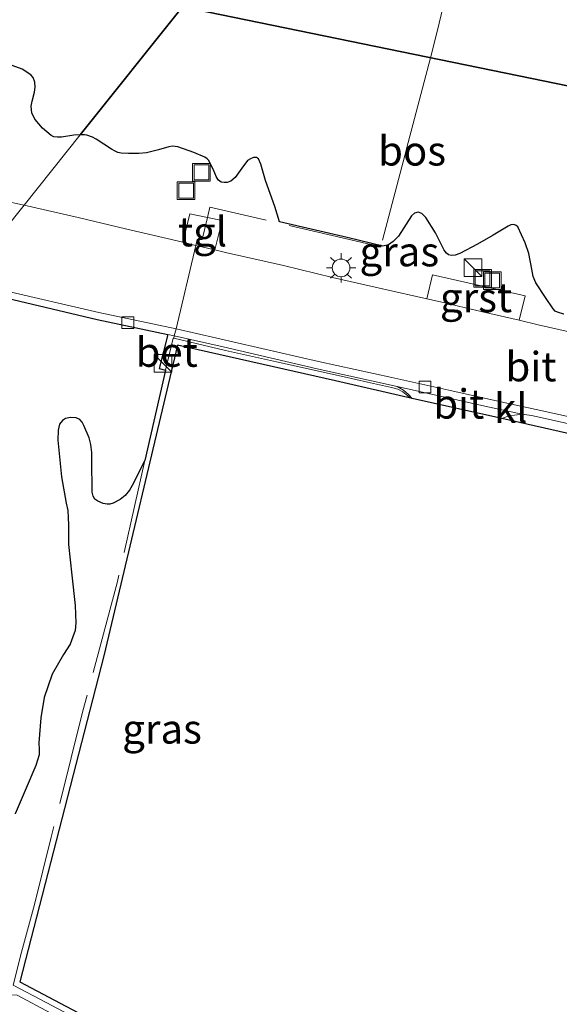
# Model space of a CAD drawing. Units: metres. Extents: x 200000 to 210015, y 462500 to 468753.
# Drawn here: x 200361 to 200407, y 467752 to 467835 of the extents above; entities that cross this region are included whole.
import ezdxf
from ezdxf.enums import TextEntityAlignment as Align

# ---------------------------------------------------------------- set-up
doc = ezdxf.new("R2010")
doc.units = ezdxf.units.M
doc.linetypes.add('IE-TERREINAFSCHEIDING', pattern=[10, 8, -2])
doc.layers.get('0').update_dxf_attribs({"lineweight": 25})
for name, color, linetype, lineweight in [('B-ME-GR-BOS-GV-B6', 10, 'Continuous', 25), ('B-ME-IE-GRASLAND-GV-B6', 93, 'Continuous', 18), ('B-ME-IE-HULPGEOMETRIE-L-B1', 53, 'Continuous', 18), ('B-ME-IE-INRICHTINGSELEMENT-S-B1', 253, 'Continuous', 18), ('B-ME-IE-MEUBILAIR_WEGMEUBILAIR-LICHTMAST-S-B1', 8, 'Continuous', 18), ('B-ME-IE-TERREINAFSCHEIDING-DOORGANG-L-B1', 8, 'IE-TERREINAFSCHEIDING-KUNSTMATIG-OPEN', 18), ('B-ME-IE-TERREINAFSCHEIDING-RASTERHEKWERK-L-B1', 8, 'IE-TERREINAFSCHEIDING', 18), ('B-ME-KG-KADASTRAAL-OPNAMEDTMGRENS-L-B1', 10, 'Continuous', 25), ('B-ME-VH-VERH_SOORT-BETON-OVERIG-GV-B6', 8, 'IE-TERREINAFSCHEIDING-NATUURLIJK-HOUTWAL', 18), ('B-ME-VH-VERH_SOORT-BITUMEN-GV-B6', 8, 'IE-TERREINAFSCHEIDING-NATUURLIJK-HOUTWAL', 18), ('B-ME-VH-VERH_SOORT-GV-B6', 8, 'Continuous', 18), ('B-ME-VH-VERH_SOORT-KLINKERS-GV-B6', 8, 'IE-TERREINAFSCHEIDING-NATUURLIJK-HOUTWAL', 18), ('B-ME-VH-VERH_SOORT-TEGELS-GV-B6', 8, 'Continuous', 18), ('B-ME-VV-KOLK-S-B1', 8, 'Continuous', 18)]:
    doc.layers.add(name, color=color, linetype=linetype, lineweight=lineweight)
doc.styles.add('NLCS-ISO', font='NLCS-ISO.TTF')
doc.linetypes.add('IE-TERREINAFSCHEIDING-KUNSTMATIG-OPEN', pattern='A,7,-1.5,[67,NLCS.SHX,S=0.75,R=0,X=0,Y=0],-1.5', length=10)
doc.linetypes.add('IE-TERREINAFSCHEIDING-NATUURLIJK-HOUTWAL', pattern='A,7,-1.5,[67,NLCS.SHX,S=0.75,R=45,X=0,Y=0],-1.5,7,-1.5,[70,NLCS.SHX,S=0.75,R=0,X=0,Y=0],-1.5', length=20)

# ---------------------------------------------------------------- blocks, each defined once
blk = doc.blocks.new('kast')
blk.add_line((-0.75, -0.75), (0.75, 0.75))
blk.add_lwpolyline([(-0.75, 0.75), (0.75, 0.75), (0.75, -0.75), (-0.75, -0.75)], close=True)
blk = doc.blocks.new('put')
for p, q in [((0.75, 0.75), (-0.75, 0.75)), ((-0.75, 0.75), (-0.75, -0.75)), ((0.75, -0.75), (0.75, 0.75)), ((-0.75, -0.75), (0.75, -0.75))]:
    blk.add_line(p, q)
blk.add_lwpolyline([(-0.625, 0.625), (0.625, 0.625), (0.625, -0.625), (-0.625, -0.625)], close=True)
blk = doc.blocks.new('kolk')
blk.add_lwpolyline([(-0.5, -0.5), (0.5, -0.5), (0.5, 0.5), (-0.5, 0.5)], close=True)
blk = doc.blocks.new('lantaarnpaal')
for p, q in [((-0.884, 0.884), (-0.53, 0.53)), ((0, 0.75), (0, 1.25)), ((0.53, 0.53), (0.884, 0.884)), ((-0.75, 0), (-1.25, 0)), ((0.75, 0), (1.25, 0)), ((-0.53, -0.53), (-0.884, -0.884)), ((0, -0.75), (0, -1.25)), ((0.53, -0.53), (0.884, -0.884))]:
    blk.add_line(p, q)
blk.add_circle((0, 0), 0.75)

msp = doc.modelspace()

# ---------------------------------------------------------------- linework, layer by layer
at = {"layer": 'B-ME-GR-BOS-GV-B6'}
for points in [[(200420.7056, 467826.9788, 7.3155), (200374.762, 467836.386, 7.397), (200366.0733, 467825.5102, 7.3655), (200365.5178, 467825.4974, 7.3666), (200364.4756, 467825.3306, 7.3666), (200364.1324, 467825.3283, 7.3657), (200363.8317, 467825.3625, 7.3685), (200363.595, 467825.4697, 7.3694), (200362.8685, 467826.0917, 7.3835), (200362.2438, 467826.8216, 7.4044), (200361.9654, 467827.3696, 7.4195), (200361.9083, 467827.9465, 7.4355), (200361.9913, 467828.3877, 7.4458), (200362.1935, 467829.1476, 7.4258), (200362.2427, 467829.5762, 7.4197), (200362.2083, 467829.9888, 7.4267), (200362.0612, 467830.3929, 7.4303), (200361.8642, 467830.6283, 7.4241), (200361.1513, 467831.1138, 7.4295), (200360.284, 467831.4177, 7.415)], [(200407.1521, 467810.2781, 7.4064), (200406.5986, 467810.439, 7.4152), (200406.3978, 467810.5485, 7.4184), (200406.2222, 467810.7439, 7.4173), (200405.578, 467811.6985, 7.386), (200404.7741, 467812.9444, 7.4039), (200404.5318, 467813.4738, 7.4039), (200404.4205, 467814.1025, 7.3752), (200404.1748, 467815.4257, 7.3513), (200403.8444, 467816.3457, 7.3686), (200403.2431, 467817.6967, 7.3813), (200403.1037, 467817.8278, 7.3813), (200402.8928, 467817.8905, 7.3698), (200402.6387, 467817.8632, 7.3698), (200402.3984, 467817.7504, 7.3686), (200401.1331, 467817.0059, 7.3468), (200399.7997, 467816.2335, 7.3675), (200398.3183, 467815.4398, 7.3675), (200397.9176, 467815.2926, 7.3771), (200397.6069, 467815.2742, 7.3807), (200397.3438, 467815.3251, 7.3807), (200397.163, 467815.4601, 7.3819), (200396.9829, 467815.7268, 7.3928), (200396.2294, 467817.1814, 7.3602), (200395.432, 467818.4958, 7.3329), (200395.0735, 467818.844, 7.3329), (200394.7735, 467818.9429, 7.3329), (200394.459, 467818.855, 7.3342), (200394.1955, 467818.6478, 7.3447), (200393.0964, 467816.9122, 7.3736), (200392.6395, 467816.4676, 7.3946), (200392.2483, 467816.1744, 7.3999), (200391.7816, 467816.072, 7.4016), (200388.7399, 467816.7919, 7.3919), (200382.9927, 467818.1202, 7.3532), (200382.5973, 467819.4247, 7.3824), (200381.7977, 467821.6288, 7.3844), (200381.4039, 467823.0355, 7.3657), (200381.2205, 467823.4887, 7.3646), (200381.049, 467823.5846, 7.3602), (200380.7753, 467823.5836, 7.3613), (200380.5192, 467823.492, 7.3668), (200380.2742, 467823.3348, 7.3756), (200379.7794, 467822.6913, 7.3783), (200379.2164, 467821.8938, 7.393), (200378.8515, 467821.5922, 7.3961), (200378.552, 467821.4688, 7.4003), (200378.3003, 467821.4571, 7.3982), (200378.0252, 467821.5121, 7.3867), (200377.8259, 467821.6658, 7.3773), (200377.6313, 467821.9226, 7.3627), (200377.347, 467822.6026, 7.338), (200376.9528, 467823.3551, 7.3221), (200376.8576, 467823.4962, 7.3023), (200376.6624, 467823.6195, 7.3083), (200375.7054, 467824.0148, 7.3195), (200374.3505, 467824.5094, 7.3498), (200373.8968, 467824.5524, 7.3498), (200373.602, 467824.5129, 7.3435), (200372.7178, 467824.2503, 7.3473), (200371.7081, 467823.9905, 7.355), (200371.0501, 467823.9463, 7.3515), (200370.1705, 467823.9395, 7.3523), (200369.5492, 467823.9733, 7.3576), (200369.2751, 467824.0236, 7.3594), (200369.0247, 467824.1229, 7.3594), (200368.7258, 467824.306, 7.3594), (200367.4273, 467825.1645, 7.3638), (200367.1098, 467825.326, 7.3638), (200366.642, 467825.4902, 7.3638), (200366.4204, 467825.5182, 7.3648), (200366.0733, 467825.5102, 7.3655), (200374.762, 467836.386, 7.397), (200420.7056, 467826.9788, 7.3155)], [(200359.2357, 467811.7838, 7.1633), (200367.5082, 467809.841, 7.1783), (200373.5185, 467808.5639, 7.1828), (200372.7707, 467805.653, 7.2966), (200373.3222, 467805.5338, 7.2976), (200371.5424, 467797.8461, 7.4722), (200370.4712, 467795.7213, 7.4673), (200370.2637, 467795.3152, 7.4723), (200369.892, 467794.8684, 7.4602), (200369.4605, 467794.5381, 7.4602), (200368.8657, 467794.2198, 7.4523), (200368.588, 467794.1455, 7.4401), (200368.361, 467794.1415, 7.4401), (200368.0057, 467794.1961, 7.4572), (200367.5653, 467794.3848, 7.4645), (200367.3214, 467794.5498, 7.4682), (200367.1738, 467794.8002, 7.4682), (200367.0872, 467795.1637, 7.4682), (200367.0638, 467797.8829, 7.4707), (200367.0406, 467798.5386, 7.477), (200366.9699, 467799.2024, 7.4694), (200366.8409, 467799.7744, 7.4707), (200366.3739, 467800.8067, 7.4319), (200366.2269, 467801.113, 7.4167), (200366.0223, 467801.3338, 7.4042), (200365.7174, 467801.4808, 7.3973), (200365.252, 467801.4944, 7.3834), (200364.8263, 467801.4279, 7.3598), (200364.5655, 467801.2349, 7.3501), (200364.3185, 467800.922, 7.3501), (200364.2048, 467800.4256, 7.3501), (200364.1752, 467799.5805, 7.3418), (200364.489, 467796.4694, 7.4056), (200364.8784, 467794.226, 7.4402), (200365.0125, 467793.5886, 7.4361), (200365.0524, 467792.9745, 7.4291), (200365.0639, 467792.3776, 7.4194), (200365.083, 467790.6967, 7.3804), (200365.3518, 467788.1036, 7.4005), (200365.6425, 467785.5294, 7.4171), (200365.7013, 467784.0556, 7.4171), (200365.6382, 467783.3935, 7.413), (200365.4501, 467782.8546, 7.4061), (200365.2188, 467782.2446, 7.4061), (200364.6578, 467781.3478, 7.4116), (200363.6992, 467779.6932, 7.4213), (200363.0098, 467777.6895, 7.4262), (200362.7371, 467775.9763, 7.4949), (200362.561, 467773.8441, 7.4919), (200362.5707, 467773.293, 7.486), (200362.5686, 467772.8252, 7.4964), (200362.312, 467771.9368, 7.4934), (200361.391, 467769.7957, 7.5188), (200360.5323, 467767.8298, 7.5338)]]:
    msp.add_polyline3d(points, dxfattribs=at)
at = {"layer": 'B-ME-IE-GRASLAND-GV-B6'}
for points in [[(200360.284, 467831.4177, 7.415), (200361.1513, 467831.1138, 7.4295), (200361.8642, 467830.6283, 7.4241), (200362.0612, 467830.3929, 7.4303), (200362.2083, 467829.9888, 7.4267), (200362.2427, 467829.5762, 7.4197), (200362.1935, 467829.1476, 7.4258), (200361.9913, 467828.3877, 7.4458), (200361.9083, 467827.9465, 7.4355), (200361.9654, 467827.3696, 7.4195), (200362.2438, 467826.8216, 7.4044), (200362.8685, 467826.0917, 7.3835), (200363.595, 467825.4697, 7.3694), (200363.8317, 467825.3625, 7.3685), (200364.1324, 467825.3283, 7.3657), (200364.4756, 467825.3306, 7.3666), (200365.5178, 467825.4974, 7.3666), (200366.0733, 467825.5102, 7.3655), (200361.3013, 467819.537, 7.3266), (200360.6287, 467819.6914, 7.3247)], [(200409.5981, 467808.3218, 7.3133), (200404.9724, 467809.3831, 7.3496), (200403.347, 467809.7633, 7.3571), (200403.8526, 467811.834, 7.3316), (200395.9933, 467813.6181, 7.3546), (200395.5138, 467811.5845, 7.3899), (200391.7314, 467812.433, 7.3961), (200387.498, 467813.4059, 7.3931), (200383.3182, 467814.4128, 7.396), (200378.411, 467815.5227, 7.3931), (200377.5049, 467815.7391, 7.3921), (200378.1198, 467818.2312, 7.36), (200376.8752, 467818.4965, 7.3468), (200375.3765, 467818.816, 7.3309), (200374.7915, 467816.3871, 7.389), (200373.4498, 467816.7075, 7.3874), (200369.9152, 467817.5357, 7.3646), (200365.8829, 467818.4859, 7.339), (200361.3013, 467819.537, 7.3266), (200366.0733, 467825.5102, 7.3655), (200366.4204, 467825.5182, 7.3648), (200366.642, 467825.4902, 7.3638), (200367.1098, 467825.326, 7.3638), (200367.4273, 467825.1645, 7.3638), (200368.7258, 467824.306, 7.3594), (200369.0247, 467824.1229, 7.3594), (200369.2751, 467824.0236, 7.3594), (200369.5492, 467823.9733, 7.3576), (200370.1705, 467823.9395, 7.3523), (200371.0501, 467823.9463, 7.3515), (200371.7081, 467823.9905, 7.355), (200372.7178, 467824.2503, 7.3473), (200373.602, 467824.5129, 7.3435), (200373.8968, 467824.5524, 7.3498), (200374.3505, 467824.5094, 7.3498), (200375.7054, 467824.0148, 7.3195), (200376.6624, 467823.6195, 7.3083), (200376.8576, 467823.4962, 7.3023), (200376.9528, 467823.3551, 7.3221), (200377.347, 467822.6026, 7.338), (200377.6313, 467821.9226, 7.3627), (200377.8259, 467821.6658, 7.3773), (200378.0252, 467821.5121, 7.3867), (200378.3003, 467821.4571, 7.3982), (200378.552, 467821.4688, 7.4003), (200378.8515, 467821.5922, 7.3961), (200379.2164, 467821.8938, 7.393), (200379.7794, 467822.6913, 7.3783), (200380.2742, 467823.3348, 7.3756), (200380.5192, 467823.492, 7.3668), (200380.7753, 467823.5836, 7.3613), (200381.049, 467823.5846, 7.3602), (200381.2205, 467823.4887, 7.3646), (200381.4039, 467823.0355, 7.3657), (200381.7977, 467821.6288, 7.3844), (200382.5973, 467819.4247, 7.3824), (200382.9927, 467818.1202, 7.3532), (200388.7399, 467816.7919, 7.3919), (200391.7816, 467816.072, 7.4016), (200392.2483, 467816.1744, 7.3999), (200392.6395, 467816.4676, 7.3946), (200393.0964, 467816.9122, 7.3736), (200394.1955, 467818.6478, 7.3447), (200394.459, 467818.855, 7.3342), (200394.7735, 467818.9429, 7.3329), (200395.0735, 467818.844, 7.3329), (200395.432, 467818.4958, 7.3329), (200396.2294, 467817.1814, 7.3602), (200396.9829, 467815.7268, 7.3928), (200397.163, 467815.4601, 7.3819), (200397.3438, 467815.3251, 7.3807), (200397.6069, 467815.2742, 7.3807), (200397.9176, 467815.2926, 7.3771), (200398.3183, 467815.4398, 7.3675), (200399.7997, 467816.2335, 7.3675), (200401.1331, 467817.0059, 7.3468), (200402.3984, 467817.7504, 7.3686), (200402.6387, 467817.8632, 7.3698), (200402.8928, 467817.8905, 7.3698), (200403.1037, 467817.8278, 7.3813), (200403.2431, 467817.6967, 7.3813), (200403.8444, 467816.3457, 7.3686), (200404.1748, 467815.4257, 7.3513), (200404.4205, 467814.1025, 7.3752), (200404.5318, 467813.4738, 7.4039), (200404.7741, 467812.9444, 7.4039), (200405.578, 467811.6985, 7.386), (200406.2222, 467810.7439, 7.4173), (200406.3978, 467810.5485, 7.4184), (200406.5986, 467810.439, 7.4152), (200407.1521, 467810.2781, 7.4064)], [(200360.5323, 467767.8298, 7.5338), (200361.391, 467769.7957, 7.5188), (200362.312, 467771.9368, 7.4934), (200362.5686, 467772.8252, 7.4964), (200362.5707, 467773.293, 7.486), (200362.561, 467773.8441, 7.4919), (200362.7371, 467775.9763, 7.4949), (200363.0098, 467777.6895, 7.4262), (200363.6992, 467779.6932, 7.4213), (200364.6578, 467781.3478, 7.4116), (200365.2188, 467782.2446, 7.4061), (200365.4501, 467782.8546, 7.4061), (200365.6382, 467783.3935, 7.413), (200365.7013, 467784.0556, 7.4171), (200365.6425, 467785.5294, 7.4171), (200365.3518, 467788.1036, 7.4005), (200365.083, 467790.6967, 7.3804), (200365.0639, 467792.3776, 7.4194), (200365.0524, 467792.9745, 7.4291), (200365.0125, 467793.5886, 7.4361), (200364.8784, 467794.226, 7.4402), (200364.489, 467796.4694, 7.4056), (200364.1752, 467799.5805, 7.3418), (200364.2048, 467800.4256, 7.3501), (200364.3185, 467800.922, 7.3501), (200364.5655, 467801.2349, 7.3501), (200364.8263, 467801.4279, 7.3598), (200365.252, 467801.4944, 7.3834), (200365.7174, 467801.4808, 7.3973), (200366.0223, 467801.3338, 7.4042), (200366.2269, 467801.113, 7.4167), (200366.3739, 467800.8067, 7.4319), (200366.8409, 467799.7744, 7.4707), (200366.9699, 467799.2024, 7.4694), (200367.0406, 467798.5386, 7.477), (200367.0638, 467797.8829, 7.4707), (200367.0872, 467795.1637, 7.4682), (200367.1738, 467794.8002, 7.4682), (200367.3214, 467794.5498, 7.4682), (200367.5653, 467794.3848, 7.4645), (200368.0057, 467794.1961, 7.4572), (200368.361, 467794.1415, 7.4401), (200368.588, 467794.1455, 7.4401), (200368.8657, 467794.2198, 7.4523), (200369.4605, 467794.5381, 7.4602), (200369.892, 467794.8684, 7.4602), (200370.2637, 467795.3152, 7.4723), (200370.4712, 467795.7213, 7.4673), (200371.5424, 467797.8461, 7.4722), (200373.3222, 467805.5338, 7.2976), (200373.9502, 467808.2466, 7.2037), (200374.0119, 467808.2321, 7.2047), (200374.0605, 467808.4366, 7.2088), (200378.206, 467807.4909, 7.1687), (200386.1839, 467805.6461, 7.1723), (200392.9751, 467804.1246, 7.1698), (200393.5246, 467803.8133, 7.1698), (200393.9464, 467803.4517, 7.2279), (200394.263, 467803.1229, 7.2279), (200387.7575, 467804.6035, 7.2533), (200374.3242, 467807.6452, 7.2041), (200368.0615, 467781.2408, 7.43), (200360.9529, 467753.5255, 7.5659), (200374.2053, 467746.5032, 7.7746)], [(200437.8778, 467794.026, 7.2185), (200438.2178, 467793.8318, 7.2255), (200438.452, 467793.5497, 7.2537), (200438.5629, 467793.2444, 7.2537), (200438.5798, 467793.0961, 7.2537), (200401.8752, 467801.4076, 7.2068), (200402.3171, 467801.588, 7.2068), (200402.9411, 467801.7101, 7.1606), (200403.5958, 467801.7782, 7.1606), (200404.3807, 467801.6593, 7.1818), (200406.8369, 467801.1173, 7.2206), (200410.3939, 467800.314, 7.2241), (200417.6803, 467798.6685, 7.2241), (200420.5769, 467797.9876, 7.1994), (200424.8779, 467797.0082, 7.2347), (200429.2542, 467796.0179, 7.2699), (200432.5732, 467795.2461, 7.2452), (200436.8474, 467794.2623, 7.2241), (200437.8778, 467794.026, 7.2185)], [(200363.5782, 467750.8853, 7.535), (200360.7118, 467752.4004, 7.4821)]]:
    msp.add_polyline3d(points, dxfattribs=at)
at = {"layer": 'B-ME-IE-HULPGEOMETRIE-L-B1'}
msp.add_polyline3d([(200420.7056, 467826.9788, 7.3155), (200374.762, 467836.386, 7.397), (200366.0733, 467825.5102, 7.3655), (200361.3013, 467819.537, 7.3266), (200356.1657, 467813.1087, 7.1696), (200355.7606, 467812.6017, 7.158), (200353.8235, 467810.177, 7.2306), (200339.3959, 467792.1177, 7.2247), (200338.8016, 467791.3739, 7.2199), (200327.3873, 467777.0864, 7.2078), (200325.7832, 467775.0785, 7.1107), (200325.5137, 467774.7412, 7.19), (200322.3153, 467770.7377, 7.1995), (200322.1837, 467770.573, 7.1422), (200314.8096, 467761.3427, 7.1479), (200314.2157, 467760.5993, 7.1774), (200304.2807, 467748.1635, 7.4229)], dxfattribs=at)
at = {"layer": 'B-ME-IE-TERREINAFSCHEIDING-DOORGANG-L-B1'}
msp.add_polyline3d([(200374.0119, 467808.2321, 7.2047), (200374.0605, 467808.4366, 7.2088), (200374.2036, 467809.0389, 7.2189), (200375.8881, 467816.1252, 7.3902), (200376.0062, 467816.6257, 7.3468), (200376.4246, 467816.6132, 7.3468), (200376.8752, 467818.4965, 7.3468), (200377.082, 467819.388, 7.462)], dxfattribs=at)
at = {"layer": 'B-ME-IE-TERREINAFSCHEIDING-RASTERHEKWERK-L-B1'}
for points in [[(200399.986, 467849.602, 7.242), (200396.392, 467834.316, 7.295), (200395.8087, 467832.0766, 7.297)], [(200395.8087, 467832.0766, 7.297), (200393.784, 467824.303, 7.304), (200391.605, 467816.017, 7.465), (200377.082, 467819.388, 7.462)], [(200394.072, 467803.1664, 7.2601), (200394.0254, 467803.222, 7.2601), (200393.4709, 467803.6786, 7.2636), (200393.0339, 467803.9098, 7.2636), (200392.5128, 467804.0481, 7.2601), (200390.4599, 467804.4948, 7.2636), (200388.4915, 467804.9527, 7.2495), (200382.7298, 467806.2322, 7.3165), (200378.4151, 467807.1991, 7.2832), (200374.0119, 467808.2321, 7.2047), (200373.9502, 467808.2466, 7.2037), (200373.3222, 467805.5338, 7.2976), (200371.5424, 467797.8461, 7.4722), (200369.2381, 467787.5502, 7.3352), (200366.2577, 467776.4512, 7.51), (200363.6123, 467765.8334, 7.575), (200362.1835, 467760.1065, 7.5672), (200361.0888, 467756.0555, 7.5959), (200360.3703, 467753.2687, 7.5711), (200363.1656, 467751.7842, 7.4876), (200366.1249, 467750.232, 7.589)]]:
    msp.add_polyline3d(points, dxfattribs=at)
at = {"layer": 'B-ME-KG-KADASTRAAL-OPNAMEDTMGRENS-L-B1'}
msp.add_polyline3d([(200451.4258, 467798.9216, 7.2126), (200449.4476, 467791.8655, 7.1545), (200449.3209, 467791.4137, 7.1321), (200448.582, 467788.778, 7.178), (200445.356, 467791.486, 7.135), (200441.5915, 467792.3805, 7.2117), (200438.5798, 467793.0961, 7.2537), (200401.8752, 467801.4076, 7.2068), (200394.263, 467803.1229, 7.2279), (200387.7575, 467804.6035, 7.2533), (200374.3242, 467807.6452, 7.2041), (200368.0615, 467781.2408, 7.43), (200360.9529, 467753.5255, 7.5659), (200374.2053, 467746.5032, 7.7746)], dxfattribs=at)
at = {"layer": 'B-ME-VH-VERH_SOORT-BETON-OVERIG-GV-B6'}
msp.add_polyline3d([(200373.3222, 467805.5338, 7.2976), (200372.7707, 467805.653, 7.2966), (200373.5185, 467808.5639, 7.1828), (200374.0605, 467808.4366, 7.2088), (200374.0119, 467808.2321, 7.2047), (200373.9502, 467808.2466, 7.2037), (200373.3222, 467805.5338, 7.2976)], dxfattribs=at)
at = {"layer": 'B-ME-VH-VERH_SOORT-BITUMEN-GV-B6'}
for points in [[(200314.8425, 467835.3942, 7.4656), (200316.03, 467835.1012, 7.4758), (200321.6009, 467833.752, 7.4558), (200328.7829, 467832.0007, 7.4501), (200333.7039, 467830.7822, 7.4672), (200339.9287, 467829.1777, 7.4815), (200346.1575, 467827.6474, 7.4672), (200352.282, 467826.1211, 7.4843), (200356.4555, 467825.0439, 7.49), (200355.6764, 467822.1154, 7.3846), (200355.6272, 467821.6316, 7.3817), (200355.626, 467821.3483, 7.3817), (200355.6736, 467821.091, 7.3817), (200355.7834, 467820.8253, 7.376), (200360.6287, 467819.6914, 7.3247), (200361.3013, 467819.537, 7.3266), (200356.1657, 467813.1087, 7.1696)], [(200408.1245, 467801.4352, 7.2212), (200404.7942, 467802.176, 7.188), (200401.7977, 467802.8379, 7.188), (200398.7607, 467803.5174, 7.183), (200397.3631, 467803.8301, 7.1807), (200392.5457, 467804.9027, 7.1753), (200386.3151, 467806.2589, 7.1864), (200374.2036, 467809.0389, 7.2189), (200367.6468, 467810.4105, 7.1783), (200359.3511, 467812.3385, 7.1768), (200356.1657, 467813.1087, 7.1696), (200361.3013, 467819.537, 7.3266), (200365.8829, 467818.4859, 7.339), (200369.9152, 467817.5357, 7.3646), (200373.4498, 467816.7075, 7.3874), (200374.7915, 467816.3871, 7.389), (200375.8881, 467816.1252, 7.3902), (200377.5049, 467815.7391, 7.3921), (200378.411, 467815.5227, 7.3931), (200383.3182, 467814.4128, 7.396), (200387.498, 467813.4059, 7.3931), (200391.7314, 467812.433, 7.3961), (200395.5138, 467811.5845, 7.3899)], [(200395.5138, 467811.5845, 7.3899), (200396.6644, 467811.3264, 7.388), (200398.801, 467810.8266, 7.3782), (200400.2434, 467810.4892, 7.3715), (200403.347, 467809.7633, 7.3571), (200404.9724, 467809.3831, 7.3496), (200409.5981, 467808.3218, 7.3133)], [(200392.9751, 467804.1246, 7.1698), (200397.0389, 467803.2131, 7.1804), (200400.4308, 467802.4553, 7.2135), (200403.5958, 467801.7782, 7.1606), (200402.9411, 467801.7101, 7.1606), (200402.3171, 467801.588, 7.2068), (200401.8752, 467801.4076, 7.2068), (200394.263, 467803.1229, 7.2279), (200393.9464, 467803.4517, 7.2279), (200393.5246, 467803.8133, 7.1698), (200392.9751, 467804.1246, 7.1698)]]:
    msp.add_polyline3d(points, dxfattribs=at)
at = {"layer": 'B-ME-VH-VERH_SOORT-GV-B6'}
msp.add_polyline3d([(200403.347, 467809.7633, 7.3571), (200400.2434, 467810.4892, 7.3715), (200398.801, 467810.8266, 7.3782), (200396.6644, 467811.3264, 7.388), (200395.5138, 467811.5845, 7.3899), (200395.9933, 467813.6181, 7.3546), (200403.8526, 467811.834, 7.3316), (200403.347, 467809.7633, 7.3571)], dxfattribs=at)
at = {"layer": 'B-ME-VH-VERH_SOORT-KLINKERS-GV-B6'}
for points in [[(200406.8369, 467801.1173, 7.2206), (200404.3807, 467801.6593, 7.1818), (200403.5958, 467801.7782, 7.1606), (200400.4308, 467802.4553, 7.2135), (200397.0389, 467803.2131, 7.1804), (200392.9751, 467804.1246, 7.1698), (200386.1839, 467805.6461, 7.1723), (200378.206, 467807.4909, 7.1687), (200374.0605, 467808.4366, 7.2088), (200373.5185, 467808.5639, 7.1828), (200367.5082, 467809.841, 7.1783), (200359.2357, 467811.7838, 7.1633)], [(200359.3511, 467812.3385, 7.1768), (200367.6468, 467810.4105, 7.1783), (200374.2036, 467809.0389, 7.2189), (200386.3151, 467806.2589, 7.1864), (200392.5457, 467804.9027, 7.1753), (200397.3631, 467803.8301, 7.1807), (200398.7607, 467803.5174, 7.183), (200401.7977, 467802.8379, 7.188), (200404.7942, 467802.176, 7.188), (200408.1245, 467801.4352, 7.2212)]]:
    msp.add_polyline3d(points, dxfattribs=at)
at = {"layer": 'B-ME-VH-VERH_SOORT-TEGELS-GV-B6'}
for points in [[(200374.7915, 467816.3871, 7.389), (200375.3765, 467818.816, 7.3309), (200376.8752, 467818.4965, 7.3468), (200378.1198, 467818.2312, 7.36), (200377.5049, 467815.7391, 7.3921), (200375.8881, 467816.1252, 7.3902), (200374.7915, 467816.3871, 7.389)], [(200351.4551, 467751.3669, 7.2278), (200351.7722, 467752.6839, 7.2572), (200354.2293, 467752.5608, 7.3357), (200357.2225, 467752.4979, 7.4526), (200360.7118, 467752.4004, 7.4821), (200363.5782, 467750.8853, 7.535)]]:
    msp.add_polyline3d(points, dxfattribs=at)

# ---------------------------------------------------------------- block references
at = {"layer": 'B-ME-IE-INRICHTINGSELEMENT-S-B1', "rotation": 90}
for name, p in [('put', (200376.3585, 467822.3333, 7.2573)), ('put', (200375.0557, 467820.7756, 7.5204)), ('kast', (200399.4314, 467814.239, 8.1964)), ('put', (200400.2374, 467813.3261, 7.3668)), ('put', (200401.0628, 467813.1386, 7.3581)), ('kast', (200373.0871, 467806.091, 7.964))]:
    msp.add_blockref(name, p, dxfattribs=at)
at = {"layer": 'B-ME-IE-MEUBILAIR_WEGMEUBILAIR-LICHTMAST-S-B1', "rotation": 90}
msp.add_blockref('lantaarnpaal', (200388.2212, 467814.2154, 7.3879), dxfattribs=at)
at = {"layer": 'B-ME-VV-KOLK-S-B1', "rotation": 90}
for p in [(200370.1126, 467809.5683, 7.168), (200395.3521, 467804.0822, 7.1784)]:
    msp.add_blockref('kolk', p, dxfattribs=at)

# ---------------------------------------------------------------- texts
at = {"layer": 'B-ME-GR-BOS-GV-B6', "ltscale": 0.2, "style": 'NLCS-ISO'}
msp.add_text('bos', height=2.5, dxfattribs=at).set_placement((200394.2542, 467824.1605), align=Align.MIDDLE_CENTER)
at = {"layer": 'B-ME-IE-GRASLAND-GV-B6', "ltscale": 0.2, "style": 'NLCS-ISO'}
for p in [(200393.1708, 467815.5947), (200373.0176, 467775.0321)]:
    msp.add_text('gras', height=2.5, dxfattribs=at).set_placement(p, align=Align.MIDDLE_CENTER)
at = {"layer": 'B-ME-VH-VERH_SOORT-BETON-OVERIG-GV-B6', "ltscale": 0.2, "style": 'NLCS-ISO'}
msp.add_text('bet', height=2.5, dxfattribs=at).set_placement((200373.4109, 467807.0586), align=Align.MIDDLE_CENTER)
at = {"layer": 'B-ME-VH-VERH_SOORT-BITUMEN-GV-B6', "ltscale": 0.2, "style": 'NLCS-ISO'}
for p in [(200404.3483, 467805.8227), (200398.2189, 467802.6519)]:
    msp.add_text('bit', height=2.5, dxfattribs=at).set_placement(p, align=Align.MIDDLE_CENTER)
at = {"layer": 'B-ME-VH-VERH_SOORT-GV-B6', "ltscale": 0.2, "style": 'NLCS-ISO'}
msp.add_text('grst', height=2.5, dxfattribs=at).set_placement((200399.6854, 467811.7007), align=Align.MIDDLE_CENTER)
at = {"layer": 'B-ME-VH-VERH_SOORT-KLINKERS-GV-B6', "ltscale": 0.2, "style": 'NLCS-ISO'}
msp.add_text('kl', height=2.5, dxfattribs=at).set_placement((200402.6361, 467802.2853), align=Align.MIDDLE_CENTER)
at = {"layer": 'B-ME-VH-VERH_SOORT-TEGELS-GV-B6', "ltscale": 0.2, "style": 'NLCS-ISO'}
msp.add_text('tgl', height=2.5, dxfattribs=at).set_placement((200376.4574, 467817.2931), align=Align.MIDDLE_CENTER)

doc.saveas('drawing.dxf')
